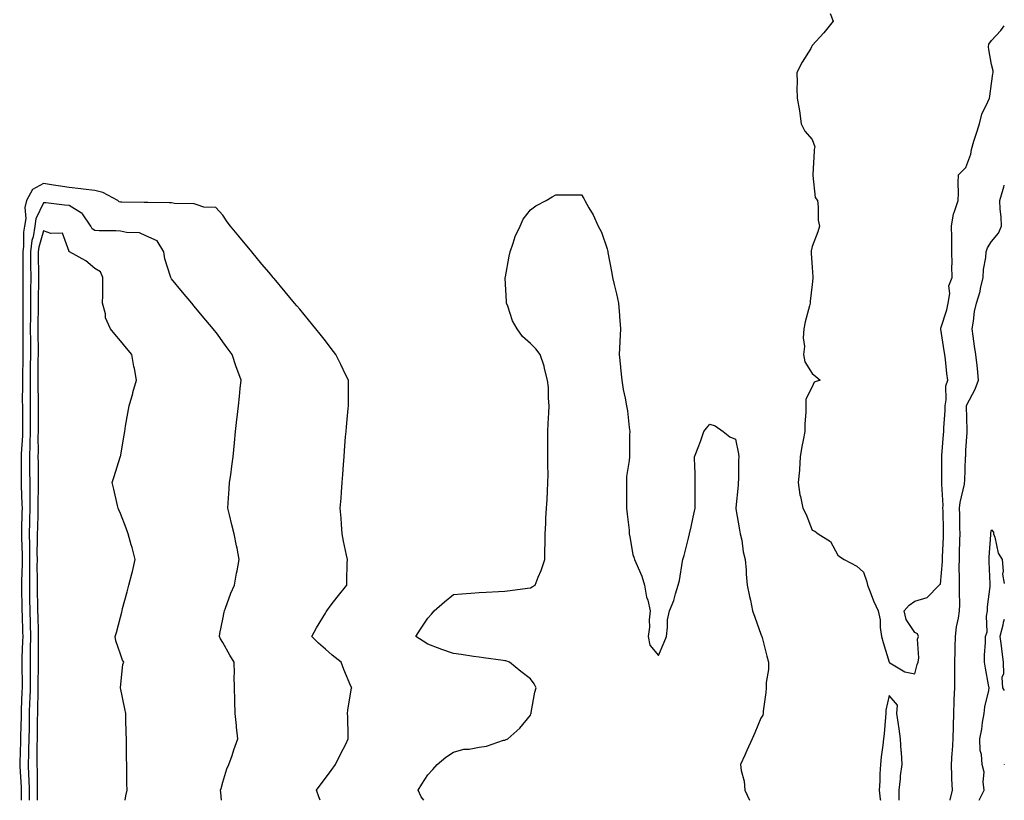
# Model space of a CAD drawing. Units: inches. Extents: x 950003 to 952643, y 7271498 to 7274138.
# Drawn here: x 952259 to 952643, y 7271498 to 7271802 of the extents above; entities that cross this region are included whole.
import ezdxf

# ---------------------------------------------------------------- set-up
doc = ezdxf.new("R2010")
doc.units = ezdxf.units.IN
doc.header["$MEASUREMENT"] = 0
doc.layers.add('Contour_95007271', color=7, linetype='Continuous', true_color=0x1487ed)

msp = doc.modelspace()

# ---------------------------------------------------------------- linework, layer by layer
at = {"layer": 'Contour_95007271'}
for points in [[(952575.1, 7271804.87, 3188), (952576.2, 7271801.92, 3188), (952572.59, 7271797.38, 3188), (952568.05, 7271792.39, 3188), (952567.9, 7271792.07, 3188), (952567.81, 7271791.92, 3188), (952567.45, 7271791.32, 3188), (952564.06, 7271785.91, 3188), (952562.02, 7271781.92, 3188), (952562.16, 7271777.81, 3188), (952561.98, 7271775.85, 3188), (952562.14, 7271771.92, 3188), (952563.03, 7271766.94, 3188), (952563.04, 7271766.91, 3188), (952563.67, 7271761.92, 3188), (952565.12, 7271758.99, 3188), (952568.05, 7271755.72, 3188), (952569.02, 7271752.89, 3188), (952568.82, 7271751.92, 3188), (952568.82, 7271751.15, 3188), (952568.23, 7271742.1, 3188), (952568.23, 7271741.92, 3188), (952568.31, 7271741.66, 3188), (952569.21, 7271733.08, 3188), (952570.05, 7271731.92, 3188), (952570.42, 7271729.55, 3188), (952570.4, 7271724.27, 3188), (952570.93, 7271721.92, 3188), (952570.23, 7271719.74, 3188), (952568.05, 7271713.98, 3188), (952567.58, 7271712.39, 3188), (952567.57, 7271711.92, 3188), (952567.59, 7271711.46, 3188), (952568.05, 7271705.83, 3188), (952568.34, 7271702.21, 3188), (952568.28, 7271701.92, 3188), (952568.24, 7271701.73, 3188), (952568.05, 7271699.21, 3188), (952567.27, 7271692.7, 3188), (952567.18, 7271691.92, 3188), (952566.95, 7271690.82, 3188), (952565.29, 7271684.68, 3188), (952564.78, 7271681.92, 3188), (952564.5, 7271678.37, 3188), (952564.99, 7271674.98, 3188), (952564.58, 7271671.92, 3188), (952565.13, 7271669, 3188), (952568.05, 7271664.51, 3188), (952569.42, 7271663.29, 3188), (952571.11, 7271661.92, 3188), (952568.86, 7271661.11, 3188), (952568.05, 7271659.31, 3188), (952565.53, 7271654.44, 3188), (952565.52, 7271651.92, 3188), (952565.51, 7271649.38, 3188), (952565.15, 7271644.82, 3188), (952565.14, 7271641.92, 3188), (952564.55, 7271638.42, 3188), (952563.94, 7271636.03, 3188), (952563.39, 7271631.92, 3188), (952563.11, 7271626.98, 3188), (952563.14, 7271626.83, 3188), (952562.62, 7271621.92, 3188), (952563.26, 7271617.13, 3188), (952563.47, 7271616.5, 3188), (952564.34, 7271611.92, 3188), (952565.66, 7271609.53, 3188), (952568.05, 7271603.39, 3188), (952569.12, 7271602.99, 3188), (952570.32, 7271601.92, 3188), (952575.11, 7271598.98, 3188), (952578.05, 7271593.57, 3188), (952579.02, 7271592.89, 3188), (952580.5, 7271591.92, 3188), (952585.47, 7271589.34, 3188), (952588.05, 7271586.97, 3188), (952589.4, 7271583.27, 3188), (952589.6, 7271581.92, 3188), (952590.69, 7271579.28, 3188), (952591.96, 7271575.83, 3188), (952593.79, 7271571.92, 3188), (952594.54, 7271568.41, 3188), (952594.55, 7271565.42, 3188), (952595.08, 7271561.92, 3188), (952595.67, 7271559.54, 3188), (952598.03, 7271551.94, 3188), (952598.03, 7271551.9, 3188), (952598.05, 7271551.72, 3188), (952598.37, 7271551.6, 3188), (952604.18, 7271548.05, 3188), (952608.05, 7271547.29, 3188), (952609.01, 7271550.96, 3188), (952609.36, 7271551.92, 3188), (952609.69, 7271553.56, 3188), (952609.11, 7271560.86, 3188), (952609.54, 7271561.92, 3188), (952609.13, 7271563, 3188), (952608.05, 7271563.52, 3188), (952604.7, 7271568.57, 3188), (952603.87, 7271571.92, 3188), (952605.88, 7271574.09, 3188), (952608.05, 7271575.68, 3188), (952612.84, 7271577.13, 3188), (952617.63, 7271581.92, 3188), (952617.81, 7271582.16, 3188), (952618.05, 7271582.3, 3188), (952618.88, 7271591.09, 3188), (952618.9, 7271591.92, 3188), (952618.92, 7271592.79, 3188), (952619.22, 7271600.75, 3188), (952619.25, 7271601.92, 3188), (952619.23, 7271603.1, 3188), (952619.08, 7271610.89, 3188), (952619.06, 7271611.92, 3188), (952619.14, 7271613.01, 3188), (952618.62, 7271621.35, 3188), (952618.67, 7271621.92, 3188), (952618.68, 7271622.55, 3188), (952618.56, 7271631.41, 3188), (952618.56, 7271631.92, 3188), (952618.6, 7271632.47, 3188), (952619.29, 7271640.68, 3188), (952619.38, 7271641.92, 3188), (952619.41, 7271643.28, 3188), (952619.87, 7271650.1, 3188), (952619.92, 7271651.92, 3188), (952620.37, 7271654.24, 3188), (952620.23, 7271659.74, 3188), (952621.01, 7271661.92, 3188), (952620.61, 7271664.48, 3188), (952620.01, 7271669.96, 3188), (952619.73, 7271671.92, 3188), (952619.51, 7271673.38, 3188), (952618.24, 7271681.73, 3188), (952618.21, 7271681.92, 3188), (952618.26, 7271682.13, 3188), (952620.61, 7271689.36, 3188), (952621.12, 7271691.92, 3188), (952621.77, 7271695.64, 3188), (952621.29, 7271698.68, 3188), (952622.62, 7271701.92, 3188), (952622.48, 7271706.35, 3188), (952622.67, 7271707.3, 3188), (952622.57, 7271711.92, 3188), (952622.5, 7271716.37, 3188), (952622.46, 7271717.51, 3188), (952622.39, 7271721.92, 3188), (952623.15, 7271726.82, 3188), (952623.4, 7271727.27, 3188), (952624.95, 7271731.92, 3188), (952625.11, 7271734.86, 3188), (952625.03, 7271738.9, 3188), (952625.17, 7271741.92, 3188), (952626.62, 7271743.35, 3188), (952628.05, 7271744.88, 3188), (952629.98, 7271749.99, 3188), (952630.21, 7271751.92, 3188), (952631.17, 7271755.05, 3188), (952632.08, 7271757.89, 3188), (952633.3, 7271761.92, 3188), (952634.28, 7271765.69, 3188), (952636.63, 7271770.5, 3188), (952637.16, 7271771.92, 3188), (952637.31, 7271772.66, 3188), (952638.05, 7271777.55, 3188), (952638.57, 7271781.4, 3188), (952638.67, 7271781.92, 3188), (952638.67, 7271782.55, 3188), (952638.05, 7271785.02, 3188), (952636.97, 7271790.84, 3188), (952636.89, 7271791.92, 3188), (952637.01, 7271792.96, 3188), (952638.05, 7271794.33, 3188), (952641.67, 7271798.3, 3188), (952643, 7271800.07, 3188)], [(952375.98, 7271498, 3188), (952375.51, 7271499.38, 3188), (952374.64, 7271501.92, 3188), (952376.07, 7271503.9, 3188), (952378.05, 7271506.58, 3188), (952380.33, 7271509.64, 3188), (952382.05, 7271511.92, 3188), (952384.02, 7271515.95, 3188), (952385.99, 7271519.86, 3188), (952387.01, 7271521.92, 3188), (952386.96, 7271523.01, 3188), (952386.78, 7271530.65, 3188), (952386.7, 7271531.92, 3188), (952386.84, 7271533.13, 3188), (952388.05, 7271540.37, 3188), (952388.27, 7271541.7, 3188), (952388.33, 7271541.92, 3188), (952388.24, 7271542.11, 3188), (952388.05, 7271542.51, 3188), (952385.21, 7271549.08, 3188), (952384.23, 7271551.92, 3188), (952380.75, 7271554.62, 3188), (952378.05, 7271556.97, 3188), (952375.43, 7271559.3, 3188), (952372.77, 7271561.92, 3188), (952374.64, 7271565.33, 3188), (952378.05, 7271571.02, 3188), (952378.39, 7271571.58, 3188), (952378.61, 7271571.92, 3188), (952380.36, 7271574.23, 3188), (952382.67, 7271577.3, 3188), (952386.42, 7271581.92, 3188), (952386.48, 7271583.49, 3188), (952386.62, 7271590.49, 3188), (952386.68, 7271591.92, 3188), (952386.32, 7271593.65, 3188), (952385.18, 7271599.05, 3188), (952384.59, 7271601.92, 3188), (952384.32, 7271605.65, 3188), (952384.18, 7271608.05, 3188), (952383.88, 7271611.92, 3188), (952384.16, 7271615.81, 3188), (952384.34, 7271618.21, 3188), (952384.6, 7271621.92, 3188), (952384.86, 7271625.11, 3188), (952385.14, 7271629.01, 3188), (952385.37, 7271631.92, 3188), (952385.56, 7271634.41, 3188), (952385.97, 7271639.84, 3188), (952386.13, 7271641.92, 3188), (952386.3, 7271643.67, 3188), (952386.98, 7271650.85, 3188), (952387.07, 7271651.92, 3188), (952387.08, 7271652.89, 3188), (952387.03, 7271660.9, 3188), (952387.03, 7271661.92, 3188), (952386.07, 7271663.9, 3188), (952384.07, 7271667.94, 3188), (952382.17, 7271671.92, 3188), (952380.35, 7271674.22, 3188), (952378.05, 7271677.18, 3188), (952375.98, 7271679.85, 3188), (952374.39, 7271681.92, 3188), (952371.5, 7271685.37, 3188), (952368.05, 7271689.53, 3188), (952366.97, 7271690.84, 3188), (952366.06, 7271691.92, 3188), (952362.42, 7271696.29, 3188), (952358.05, 7271701.52, 3188), (952357.86, 7271701.73, 3188), (952357.72, 7271701.92, 3188), (952356.08, 7271703.89, 3188), (952353.32, 7271707.19, 3188), (952349.4, 7271711.92, 3188), (952348.78, 7271712.65, 3188), (952348.05, 7271713.53, 3188), (952344.23, 7271718.1, 3188), (952341.06, 7271721.92, 3188), (952339.75, 7271723.62, 3188), (952338.05, 7271726.22, 3188), (952335.35, 7271729.22, 3188), (952330.6, 7271729.37, 3188), (952328.05, 7271730.28, 3188), (952326.83, 7271730.7, 3188), (952319.15, 7271730.82, 3188), (952318.05, 7271731.04, 3188), (952317.18, 7271731.05, 3188), (952308.82, 7271731.15, 3188), (952308.05, 7271731.16, 3188), (952307.3, 7271731.17, 3188), (952298.69, 7271731.28, 3188), (952298.05, 7271731.28, 3188), (952297.56, 7271731.43, 3188), (952297.02, 7271731.92, 3188), (952291.26, 7271735.13, 3188), (952288.05, 7271735.81, 3188), (952283.6, 7271736.37, 3188), (952282.69, 7271736.56, 3188), (952278.05, 7271737.06, 3188), (952273.76, 7271737.63, 3188), (952271.98, 7271737.99, 3188), (952268.05, 7271738.59, 3188), (952263.71, 7271736.26, 3188), (952261.43, 7271731.92, 3188), (952260.72, 7271729.25, 3188), (952261.12, 7271724.99, 3188), (952260.66, 7271721.92, 3188), (952260.29, 7271719.68, 3188), (952260.3, 7271714.17, 3188), (952260.02, 7271711.92, 3188), (952260.03, 7271709.94, 3188), (952260.02, 7271703.89, 3188), (952260.03, 7271701.92, 3188), (952260.01, 7271699.96, 3188), (952260, 7271693.87, 3188), (952259.98, 7271691.92, 3188), (952259.97, 7271690, 3188), (952259.95, 7271683.82, 3188), (952259.94, 7271681.92, 3188), (952259.96, 7271680.01, 3188), (952260.03, 7271673.9, 3188), (952260.05, 7271671.92, 3188), (952260.01, 7271669.96, 3188), (952259.87, 7271663.74, 3188), (952259.83, 7271661.92, 3188), (952259.85, 7271660.12, 3188), (952259.8, 7271653.67, 3188), (952259.81, 7271651.92, 3188), (952259.82, 7271650.15, 3188), (952259.9, 7271643.77, 3188), (952259.9, 7271641.92, 3188), (952259.85, 7271640.12, 3188), (952259.33, 7271633.2, 3188), (952259.29, 7271631.92, 3188), (952259.3, 7271630.67, 3188), (952259.33, 7271623.2, 3188), (952259.34, 7271621.92, 3188), (952259.35, 7271620.62, 3188), (952259.66, 7271613.53, 3188), (952259.68, 7271611.92, 3188), (952259.64, 7271610.33, 3188), (952259.5, 7271603.37, 3188), (952259.46, 7271601.92, 3188), (952259.48, 7271600.49, 3188), (952259.77, 7271593.64, 3188), (952259.78, 7271591.92, 3188), (952259.77, 7271590.2, 3188), (952259.52, 7271583.39, 3188), (952259.51, 7271581.92, 3188), (952259.53, 7271580.44, 3188), (952259.64, 7271573.51, 3188), (952259.67, 7271571.92, 3188), (952259.71, 7271570.26, 3188), (952259.9, 7271563.77, 3188), (952259.94, 7271561.92, 3188), (952259.92, 7271560.05, 3188), (952259.66, 7271553.53, 3188), (952259.64, 7271551.92, 3188), (952259.63, 7271550.34, 3188), (952259.71, 7271543.58, 3188), (952259.71, 7271541.92, 3188), (952259.66, 7271540.31, 3188), (952259.39, 7271533.26, 3188), (952259.36, 7271531.92, 3188), (952259.33, 7271530.64, 3188), (952259.12, 7271522.99, 3188), (952259.1, 7271521.92, 3188), (952259.09, 7271520.88, 3188), (952258.79, 7271512.66, 3188), (952258.77, 7271511.92, 3188), (952258.8, 7271511.17, 3188), (952259.29, 7271503.16, 3188), (952259.33, 7271501.92, 3188), (952259.34, 7271500.63, 3188), (952259.38, 7271498, 3188)], [(952621.83, 7271498, 3187), (952621.85, 7271498.12, 3187), (952622.74, 7271501.92, 3187), (952622.52, 7271506.39, 3187), (952622.54, 7271507.43, 3187), (952622.35, 7271511.92, 3187), (952622.67, 7271516.54, 3187), (952622.72, 7271517.25, 3187), (952623.03, 7271521.92, 3187), (952623.13, 7271526.84, 3187), (952623.15, 7271527.02, 3187), (952623.26, 7271531.92, 3187), (952623.47, 7271536.5, 3187), (952623.49, 7271537.36, 3187), (952623.69, 7271541.92, 3187), (952623.74, 7271546.23, 3187), (952623.69, 7271547.56, 3187), (952623.73, 7271551.92, 3187), (952623.83, 7271556.14, 3187), (952623.81, 7271557.68, 3187), (952623.91, 7271561.92, 3187), (952624.33, 7271565.64, 3187), (952625.15, 7271569.02, 3187), (952625.57, 7271571.92, 3187), (952625.59, 7271574.38, 3187), (952625.46, 7271579.33, 3187), (952625.49, 7271581.92, 3187), (952625.56, 7271584.41, 3187), (952625.38, 7271589.25, 3187), (952625.45, 7271591.92, 3187), (952625.53, 7271594.44, 3187), (952625.64, 7271599.51, 3187), (952625.71, 7271601.92, 3187), (952625.67, 7271604.3, 3187), (952625.61, 7271609.48, 3187), (952625.57, 7271611.92, 3187), (952625.76, 7271614.21, 3187), (952627.47, 7271621.34, 3187), (952627.53, 7271621.92, 3187), (952627.54, 7271622.43, 3187), (952627.92, 7271631.79, 3187), (952627.92, 7271631.92, 3187), (952627.93, 7271632.04, 3187), (952628.05, 7271634.53, 3187), (952628.47, 7271641.5, 3187), (952628.52, 7271641.92, 3187), (952628.49, 7271642.36, 3187), (952628.26, 7271651.71, 3187), (952628.26, 7271651.92, 3187), (952628.44, 7271652.31, 3187), (952631.63, 7271658.34, 3187), (952632.99, 7271661.92, 3187), (952632.55, 7271666.42, 3187), (952632.4, 7271667.57, 3187), (952631.95, 7271671.92, 3187), (952631.32, 7271675.19, 3187), (952630.89, 7271679.08, 3187), (952630.42, 7271681.92, 3187), (952630.98, 7271684.85, 3187), (952631.34, 7271688.63, 3187), (952632.12, 7271691.92, 3187), (952633.55, 7271696.42, 3187), (952633.71, 7271697.58, 3187), (952634.76, 7271701.92, 3187), (952634.89, 7271705.08, 3187), (952635.85, 7271709.72, 3187), (952635.97, 7271711.92, 3187), (952636.4, 7271713.57, 3187), (952638.05, 7271715.92, 3187), (952640.77, 7271719.2, 3187), (952641.85, 7271721.92, 3187), (952641.76, 7271725.63, 3187), (952641.36, 7271728.61, 3187), (952641.26, 7271731.92, 3187), (952642.56, 7271736.43, 3187), (952642.75, 7271737.22, 3187), (952643, 7271738, 3187)], [(952416.53, 7271498, 3187), (952415.47, 7271499.34, 3187), (952414.29, 7271501.92, 3187), (952415.73, 7271504.24, 3187), (952418.05, 7271507.9, 3187), (952419.96, 7271510.01, 3187), (952421.72, 7271511.92, 3187), (952425.11, 7271514.86, 3187), (952428.05, 7271516.82, 3187), (952432.07, 7271517.9, 3187), (952434.12, 7271517.99, 3187), (952438.05, 7271518.75, 3187), (952440.9, 7271519.07, 3187), (952447.53, 7271521.4, 3187), (952448.05, 7271521.49, 3187), (952448.38, 7271521.59, 3187), (952449.22, 7271521.92, 3187), (952453.88, 7271526.09, 3187), (952458.05, 7271531.18, 3187), (952458.25, 7271531.72, 3187), (952458.32, 7271531.92, 3187), (952458.4, 7271532.27, 3187), (952459.83, 7271540.14, 3187), (952460.29, 7271541.92, 3187), (952459.51, 7271543.38, 3187), (952458.05, 7271545.36, 3187), (952454.38, 7271548.25, 3187), (952449.85, 7271551.92, 3187), (952448.48, 7271552.35, 3187), (952448.05, 7271552.44, 3187), (952447.45, 7271552.52, 3187), (952439.76, 7271553.63, 3187), (952438.05, 7271553.83, 3187), (952435.87, 7271554.1, 3187), (952431.04, 7271554.91, 3187), (952428.05, 7271555.24, 3187), (952423.12, 7271556.99, 3187), (952422.88, 7271557.09, 3187), (952418.05, 7271558.95, 3187), (952416.17, 7271560.04, 3187), (952413.3, 7271561.92, 3187), (952415.2, 7271564.77, 3187), (952418.05, 7271569.06, 3187), (952419.42, 7271570.55, 3187), (952420.51, 7271571.92, 3187), (952424.55, 7271575.42, 3187), (952428.05, 7271578.26, 3187), (952431.37, 7271578.6, 3187), (952434.88, 7271578.75, 3187), (952438.05, 7271579.04, 3187), (952440.79, 7271579.18, 3187), (952445.56, 7271579.43, 3187), (952448.05, 7271579.57, 3187), (952450.14, 7271579.83, 3187), (952456.91, 7271580.78, 3187), (952458.05, 7271580.93, 3187), (952458.72, 7271581.25, 3187), (952459.92, 7271581.92, 3187), (952461.11, 7271584.98, 3187), (952462.31, 7271587.66, 3187), (952463.67, 7271591.92, 3187), (952463.72, 7271596.25, 3187), (952463.83, 7271597.7, 3187), (952463.88, 7271601.92, 3187), (952464.06, 7271605.91, 3187), (952464.15, 7271608.02, 3187), (952464.32, 7271611.92, 3187), (952464.58, 7271615.39, 3187), (952464.71, 7271618.58, 3187), (952464.93, 7271621.92, 3187), (952464.94, 7271625.03, 3187), (952464.82, 7271628.69, 3187), (952464.83, 7271631.92, 3187), (952464.88, 7271635.09, 3187), (952464.86, 7271638.73, 3187), (952464.9, 7271641.92, 3187), (952465.02, 7271644.95, 3187), (952465.31, 7271649.18, 3187), (952465.43, 7271651.92, 3187), (952465.08, 7271654.89, 3187), (952465.16, 7271659.03, 3187), (952464.69, 7271661.92, 3187), (952463.56, 7271666.41, 3187), (952463.46, 7271667.33, 3187), (952461.83, 7271671.92, 3187), (952460.23, 7271674.1, 3187), (952458.05, 7271676.24, 3187), (952455.04, 7271678.91, 3187), (952452.87, 7271681.92, 3187), (952451.14, 7271685.01, 3187), (952449.23, 7271690.74, 3187), (952448.73, 7271691.92, 3187), (952448.68, 7271692.55, 3187), (952448.26, 7271701.71, 3187), (952448.26, 7271701.92, 3187), (952448.31, 7271702.18, 3187), (952449.77, 7271710.2, 3187), (952450.22, 7271711.92, 3187), (952451.4, 7271715.27, 3187), (952452.06, 7271717.91, 3187), (952454.03, 7271721.92, 3187), (952455.3, 7271724.67, 3187), (952458.05, 7271728.28, 3187), (952460.14, 7271729.83, 3187), (952464.28, 7271731.92, 3187), (952466.62, 7271733.35, 3187), (952468.05, 7271734.17, 3187), (952470.37, 7271734.24, 3187), (952475.82, 7271734.15, 3187), (952478.05, 7271734.24, 3187), (952478.88, 7271732.75, 3187), (952479.27, 7271731.92, 3187), (952480.85, 7271729.12, 3187), (952482.52, 7271726.39, 3187), (952484.54, 7271721.92, 3187), (952485.75, 7271719.62, 3187), (952488.05, 7271713.18, 3187), (952488.26, 7271712.13, 3187), (952488.28, 7271711.92, 3187), (952488.33, 7271711.64, 3187), (952489.81, 7271703.68, 3187), (952490.12, 7271701.92, 3187), (952490.76, 7271699.21, 3187), (952491.65, 7271695.52, 3187), (952492.48, 7271691.92, 3187), (952492.84, 7271687.13, 3187), (952492.85, 7271686.72, 3187), (952493.26, 7271681.92, 3187), (952492.99, 7271676.98, 3187), (952492.97, 7271676.84, 3187), (952492.68, 7271671.92, 3187), (952493.26, 7271667.13, 3187), (952493.26, 7271666.71, 3187), (952493.74, 7271661.92, 3187), (952494.31, 7271658.18, 3187), (952495.08, 7271654.89, 3187), (952495.59, 7271651.92, 3187), (952496.01, 7271649.88, 3187), (952496.59, 7271643.38, 3187), (952496.84, 7271641.92, 3187), (952496.75, 7271640.62, 3187), (952496.8, 7271633.17, 3187), (952496.71, 7271631.92, 3187), (952496.63, 7271630.5, 3187), (952495.63, 7271624.34, 3187), (952495.52, 7271621.92, 3187), (952495.61, 7271619.48, 3187), (952495.52, 7271614.45, 3187), (952495.62, 7271611.92, 3187), (952495.79, 7271609.66, 3187), (952496.55, 7271603.42, 3187), (952496.67, 7271601.92, 3187), (952496.88, 7271600.75, 3187), (952498.05, 7271593.94, 3187), (952498.6, 7271592.47, 3187), (952498.74, 7271591.92, 3187), (952499.17, 7271590.8, 3187), (952501.52, 7271585.39, 3187), (952502.64, 7271581.92, 3187), (952503.43, 7271577.3, 3187), (952503.86, 7271576.11, 3187), (952504.86, 7271571.92, 3187), (952504.47, 7271568.34, 3187), (952504.49, 7271565.48, 3187), (952504.02, 7271561.92, 3187), (952504.65, 7271558.52, 3187), (952508.05, 7271554.52, 3187), (952510.32, 7271559.65, 3187), (952511.13, 7271561.92, 3187), (952511.61, 7271565.48, 3187), (952511.63, 7271568.34, 3187), (952512.32, 7271571.92, 3187), (952514.04, 7271575.93, 3187), (952514.68, 7271578.55, 3187), (952515.79, 7271581.92, 3187), (952516.26, 7271583.71, 3187), (952517.45, 7271591.32, 3187), (952517.59, 7271591.92, 3187), (952517.68, 7271592.29, 3187), (952518.05, 7271593.51, 3187), (952519.7, 7271600.27, 3187), (952520.14, 7271601.92, 3187), (952520.74, 7271604.61, 3187), (952521.56, 7271608.41, 3187), (952522.33, 7271611.92, 3187), (952522.39, 7271616.26, 3187), (952522.31, 7271617.66, 3187), (952522.35, 7271621.92, 3187), (952522.31, 7271626.18, 3187), (952522.18, 7271627.79, 3187), (952522.13, 7271631.92, 3187), (952523.74, 7271636.23, 3187), (952524.52, 7271638.39, 3187), (952525.81, 7271641.92, 3187), (952526.82, 7271643.15, 3187), (952528.05, 7271644.73, 3187), (952530.21, 7271644.08, 3187), (952533.26, 7271641.92, 3187), (952535.86, 7271639.73, 3187), (952538.05, 7271638.82, 3187), (952539.28, 7271633.15, 3187), (952539.46, 7271631.92, 3187), (952539.27, 7271630.7, 3187), (952539.24, 7271623.11, 3187), (952539.1, 7271621.92, 3187), (952539.08, 7271620.89, 3187), (952538.23, 7271612.1, 3187), (952538.23, 7271611.92, 3187), (952538.26, 7271611.71, 3187), (952539.64, 7271603.51, 3187), (952539.97, 7271601.92, 3187), (952540.52, 7271599.45, 3187), (952541.03, 7271594.9, 3187), (952541.89, 7271591.92, 3187), (952542.23, 7271587.74, 3187), (952542.32, 7271586.19, 3187), (952542.7, 7271581.92, 3187), (952543.6, 7271577.47, 3187), (952543.92, 7271576.05, 3187), (952544.79, 7271571.92, 3187), (952545.61, 7271569.48, 3187), (952548.05, 7271562.86, 3187), (952548.29, 7271562.16, 3187), (952548.38, 7271561.92, 3187), (952548.5, 7271561.47, 3187), (952550.39, 7271554.26, 3187), (952551.04, 7271551.92, 3187), (952550.95, 7271549.02, 3187), (952550.12, 7271543.99, 3187), (952550.04, 7271541.92, 3187), (952549.95, 7271540.02, 3187), (952548.9, 7271532.77, 3187), (952548.85, 7271531.92, 3187), (952548.71, 7271531.26, 3187), (952548.05, 7271530.05, 3187), (952545.68, 7271524.29, 3187), (952544.67, 7271521.92, 3187), (952542.58, 7271517.39, 3187), (952541.79, 7271515.66, 3187), (952540.07, 7271511.92, 3187), (952540.31, 7271509.66, 3187), (952541.53, 7271505.4, 3187), (952541.77, 7271501.92, 3187), (952543.51, 7271498, 3187)], [(952337.46, 7271498, 3189), (952337.21, 7271501.08, 3189), (952337.15, 7271501.92, 3189), (952337.33, 7271502.64, 3189), (952338.05, 7271505.13, 3189), (952339.66, 7271510.31, 3189), (952340.43, 7271511.92, 3189), (952341.63, 7271515.5, 3189), (952342.3, 7271517.67, 3189), (952343.85, 7271521.92, 3189), (952343.39, 7271526.58, 3189), (952343.32, 7271527.19, 3189), (952342.87, 7271531.92, 3189), (952342.74, 7271536.61, 3189), (952342.73, 7271537.24, 3189), (952342.59, 7271541.92, 3189), (952342.49, 7271546.36, 3189), (952342.54, 7271547.43, 3189), (952342.46, 7271551.92, 3189), (952340.74, 7271554.61, 3189), (952338.05, 7271559.49, 3189), (952337.17, 7271561.04, 3189), (952336.77, 7271561.92, 3189), (952336.93, 7271563.04, 3189), (952338.05, 7271568.69, 3189), (952338.58, 7271571.39, 3189), (952338.7, 7271571.92, 3189), (952339.12, 7271572.99, 3189), (952341.15, 7271578.82, 3189), (952342.54, 7271581.92, 3189), (952343.43, 7271586.54, 3189), (952343.61, 7271587.48, 3189), (952344.46, 7271591.92, 3189), (952343.58, 7271596.39, 3189), (952343.4, 7271597.27, 3189), (952342.47, 7271601.92, 3189), (952341.62, 7271605.49, 3189), (952340.61, 7271609.36, 3189), (952339.97, 7271611.92, 3189), (952340.13, 7271614, 3189), (952340.49, 7271619.48, 3189), (952340.68, 7271621.92, 3189), (952341.12, 7271624.99, 3189), (952341.61, 7271628.36, 3189), (952342.11, 7271631.92, 3189), (952342.58, 7271637.39, 3189), (952342.96, 7271641.92, 3189), (952343.49, 7271646.48, 3189), (952343.61, 7271647.48, 3189), (952344.14, 7271651.92, 3189), (952344.51, 7271655.46, 3189), (952344.81, 7271658.68, 3189), (952345.14, 7271661.92, 3189), (952343.56, 7271666.41, 3189), (952343.28, 7271667.15, 3189), (952341.67, 7271671.92, 3189), (952340.12, 7271673.99, 3189), (952338.05, 7271676.78, 3189), (952335.93, 7271679.8, 3189), (952334.27, 7271681.92, 3189), (952331.45, 7271685.32, 3189), (952328.05, 7271689.38, 3189), (952326.9, 7271690.77, 3189), (952325.93, 7271691.92, 3189), (952322.35, 7271696.22, 3189), (952318.05, 7271701.39, 3189), (952317.83, 7271701.7, 3189), (952317.69, 7271701.92, 3189), (952317.6, 7271702.37, 3189), (952315.37, 7271709.24, 3189), (952315.02, 7271711.92, 3189), (952312.36, 7271716.23, 3189), (952308.05, 7271718.22, 3189), (952305.52, 7271719.39, 3189), (952300.5, 7271719.47, 3189), (952298.05, 7271720.07, 3189), (952296.23, 7271720.1, 3189), (952289.79, 7271720.18, 3189), (952288.05, 7271720.21, 3189), (952287.05, 7271720.92, 3189), (952286.58, 7271721.92, 3189), (952283.25, 7271726.72, 3189), (952283.11, 7271726.98, 3189), (952282.9, 7271727.07, 3189), (952278.05, 7271730.04, 3189), (952276.24, 7271730.11, 3189), (952268.96, 7271731.01, 3189), (952268.05, 7271731.06, 3189), (952265.09, 7271724.88, 3189), (952264.65, 7271721.92, 3189), (952263.97, 7271717.84, 3189), (952263.56, 7271716.41, 3189), (952263, 7271711.92, 3189), (952263.03, 7271706.94, 3189), (952263.03, 7271706.9, 3189), (952263.06, 7271701.92, 3189), (952263.01, 7271696.96, 3189), (952263.01, 7271696.88, 3189), (952262.96, 7271691.92, 3189), (952262.93, 7271687.04, 3189), (952262.93, 7271686.8, 3189), (952262.89, 7271681.92, 3189), (952262.94, 7271677.03, 3189), (952262.95, 7271676.82, 3189), (952263, 7271671.92, 3189), (952262.91, 7271667.06, 3189), (952262.9, 7271666.77, 3189), (952262.82, 7271661.92, 3189), (952262.84, 7271657.13, 3189), (952262.84, 7271656.71, 3189), (952262.88, 7271651.92, 3189), (952262.9, 7271647.07, 3189), (952262.9, 7271646.77, 3189), (952262.92, 7271641.92, 3189), (952262.79, 7271637.18, 3189), (952262.75, 7271636.62, 3189), (952262.59, 7271631.92, 3189), (952262.63, 7271627.34, 3189), (952262.64, 7271626.51, 3189), (952262.68, 7271621.92, 3189), (952262.71, 7271617.26, 3189), (952262.74, 7271616.61, 3189), (952262.78, 7271611.92, 3189), (952262.66, 7271607.31, 3189), (952262.64, 7271606.51, 3189), (952262.53, 7271601.92, 3189), (952262.57, 7271597.4, 3189), (952262.61, 7271596.48, 3189), (952262.66, 7271591.92, 3189), (952262.62, 7271587.35, 3189), (952262.59, 7271586.46, 3189), (952262.55, 7271581.92, 3189), (952262.63, 7271577.34, 3189), (952262.64, 7271576.51, 3189), (952262.72, 7271571.92, 3189), (952262.84, 7271567.13, 3189), (952262.84, 7271566.71, 3189), (952262.96, 7271561.92, 3189), (952262.89, 7271557.08, 3189), (952262.88, 7271556.75, 3189), (952262.81, 7271551.92, 3189), (952262.8, 7271547.17, 3189), (952262.81, 7271546.68, 3189), (952262.8, 7271541.92, 3189), (952262.67, 7271537.3, 3189), (952262.64, 7271536.51, 3189), (952262.51, 7271531.92, 3189), (952262.44, 7271527.53, 3189), (952262.41, 7271526.28, 3189), (952262.34, 7271521.92, 3189), (952262.26, 7271517.71, 3189), (952262.2, 7271516.07, 3189), (952262.11, 7271511.92, 3189), (952262.25, 7271507.72, 3189), (952262.34, 7271506.21, 3189), (952262.46, 7271501.92, 3189), (952262.5, 7271498, 3189)], [(952299.95, 7271498, 3190), (952300.25, 7271499.72, 3190), (952300.66, 7271501.92, 3190), (952300.63, 7271504.5, 3190), (952300.57, 7271509.4, 3190), (952300.54, 7271511.92, 3190), (952300.5, 7271514.37, 3190), (952300.44, 7271519.53, 3190), (952300.41, 7271521.92, 3190), (952300.36, 7271524.23, 3190), (952300.19, 7271529.78, 3190), (952300.14, 7271531.92, 3190), (952299.79, 7271533.66, 3190), (952298.12, 7271541.85, 3190), (952298.1, 7271541.92, 3190), (952298.12, 7271541.99, 3190), (952299.04, 7271550.93, 3190), (952299.41, 7271551.92, 3190), (952298.84, 7271552.71, 3190), (952298.05, 7271554.99, 3190), (952296.3, 7271560.17, 3190), (952296.08, 7271561.92, 3190), (952296.49, 7271563.48, 3190), (952298.05, 7271569.44, 3190), (952298.57, 7271571.4, 3190), (952298.7, 7271571.92, 3190), (952298.94, 7271572.81, 3190), (952300.65, 7271579.32, 3190), (952301.36, 7271581.92, 3190), (952302.51, 7271586.38, 3190), (952302.77, 7271587.2, 3190), (952303.82, 7271591.92, 3190), (952302.68, 7271596.55, 3190), (952302.33, 7271597.64, 3190), (952301.12, 7271601.92, 3190), (952300.32, 7271604.19, 3190), (952298.05, 7271609.87, 3190), (952297.47, 7271611.34, 3190), (952297.25, 7271611.92, 3190), (952296.97, 7271613, 3190), (952295.54, 7271619.41, 3190), (952294.81, 7271621.92, 3190), (952295.6, 7271624.37, 3190), (952298.02, 7271631.89, 3190), (952298.03, 7271631.92, 3190), (952298.03, 7271631.94, 3190), (952298.05, 7271632.04, 3190), (952299.53, 7271640.44, 3190), (952299.79, 7271641.92, 3190), (952300.12, 7271643.99, 3190), (952300.99, 7271648.98, 3190), (952301.44, 7271651.92, 3190), (952302.86, 7271656.73, 3190), (952302.94, 7271657.03, 3190), (952304.4, 7271661.92, 3190), (952303.52, 7271666.45, 3190), (952303.35, 7271667.22, 3190), (952302.48, 7271671.92, 3190), (952300.47, 7271674.34, 3190), (952298.05, 7271677.24, 3190), (952295.92, 7271679.79, 3190), (952294.15, 7271681.92, 3190), (952292.3, 7271686.17, 3190), (952292.2, 7271687.77, 3190), (952291.13, 7271691.92, 3190), (952291.17, 7271695.05, 3190), (952291.23, 7271698.74, 3190), (952291.28, 7271701.92, 3190), (952290.27, 7271704.14, 3190), (952288.05, 7271705.38, 3190), (952284.54, 7271708.41, 3190), (952278.15, 7271711.92, 3190), (952278.08, 7271711.95, 3190), (952278.05, 7271712.12, 3190), (952275.42, 7271719.29, 3190), (952270.93, 7271719.04, 3190), (952268.05, 7271720.17, 3190), (952266.2, 7271713.77, 3190), (952265.98, 7271711.92, 3190), (952265.99, 7271709.86, 3190), (952266.07, 7271703.9, 3190), (952266.08, 7271701.92, 3190), (952266.06, 7271699.93, 3190), (952265.96, 7271694.01, 3190), (952265.93, 7271691.92, 3190), (952265.92, 7271689.79, 3190), (952265.86, 7271684.11, 3190), (952265.85, 7271681.92, 3190), (952265.87, 7271679.74, 3190), (952265.93, 7271674.04, 3190), (952265.95, 7271671.92, 3190), (952265.91, 7271669.78, 3190), (952265.83, 7271664.14, 3190), (952265.79, 7271661.92, 3190), (952265.81, 7271659.68, 3190), (952265.94, 7271654.03, 3190), (952265.95, 7271651.92, 3190), (952265.96, 7271649.83, 3190), (952265.94, 7271644.03, 3190), (952265.94, 7271641.92, 3190), (952265.88, 7271639.75, 3190), (952265.97, 7271634, 3190), (952265.9, 7271631.92, 3190), (952265.92, 7271629.79, 3190), (952266, 7271623.97, 3190), (952266.01, 7271621.92, 3190), (952266.03, 7271619.9, 3190), (952265.85, 7271614.12, 3190), (952265.87, 7271611.92, 3190), (952265.81, 7271609.68, 3190), (952265.66, 7271604.31, 3190), (952265.6, 7271601.92, 3190), (952265.63, 7271599.5, 3190), (952265.51, 7271594.46, 3190), (952265.53, 7271591.92, 3190), (952265.51, 7271589.38, 3190), (952265.61, 7271584.36, 3190), (952265.59, 7271581.92, 3190), (952265.63, 7271579.5, 3190), (952265.73, 7271574.24, 3190), (952265.76, 7271571.92, 3190), (952265.82, 7271569.69, 3190), (952265.93, 7271564.04, 3190), (952265.98, 7271561.92, 3190), (952265.95, 7271559.82, 3190), (952266.01, 7271553.96, 3190), (952265.98, 7271551.92, 3190), (952265.97, 7271549.84, 3190), (952265.88, 7271544.09, 3190), (952265.88, 7271541.92, 3190), (952265.82, 7271539.69, 3190), (952265.75, 7271534.22, 3190), (952265.68, 7271531.92, 3190), (952265.64, 7271529.51, 3190), (952265.6, 7271524.37, 3190), (952265.56, 7271521.92, 3190), (952265.51, 7271519.38, 3190), (952265.51, 7271514.46, 3190), (952265.46, 7271511.92, 3190), (952265.54, 7271509.41, 3190), (952265.53, 7271504.44, 3190), (952265.61, 7271501.92, 3190), (952265.63, 7271499.5, 3190), (952265.63, 7271498, 3190)], [(952633.13, 7271498, 3186), (952635.2, 7271501.92, 3186), (952634.73, 7271505.24, 3186), (952635.11, 7271508.98, 3186), (952634.38, 7271511.92, 3186), (952634.16, 7271515.81, 3186), (952633.59, 7271517.46, 3186), (952633.45, 7271521.92, 3186), (952634.24, 7271525.73, 3186), (952634.51, 7271528.38, 3186), (952635.12, 7271531.92, 3186), (952635.46, 7271534.51, 3186), (952636.9, 7271540.77, 3186), (952637.07, 7271541.92, 3186), (952636.89, 7271543.08, 3186), (952635.63, 7271549.5, 3186), (952635.27, 7271551.92, 3186), (952635.32, 7271554.65, 3186), (952635.63, 7271559.5, 3186), (952635.67, 7271561.92, 3186), (952636.28, 7271563.69, 3186), (952636, 7271569.87, 3186), (952636.39, 7271571.92, 3186), (952636.46, 7271573.51, 3186), (952637.48, 7271581.35, 3186), (952637.51, 7271581.92, 3186), (952637.47, 7271582.5, 3186), (952637.11, 7271590.98, 3186), (952637.05, 7271591.92, 3186), (952637.11, 7271592.86, 3186), (952637.69, 7271601.56, 3186), (952637.71, 7271601.92, 3186), (952637.74, 7271602.23, 3186), (952638.05, 7271603.49, 3186), (952638.72, 7271602.59, 3186), (952638.83, 7271601.92, 3186), (952639.3, 7271600.67, 3186), (952640.55, 7271594.42, 3186), (952642.2, 7271591.92, 3186), (952642.6, 7271587.37, 3186), (952642.31, 7271586.18, 3186), (952643, 7271582.59, 3186)], [(952643, 7271568.49, 3186), (952642.55, 7271567.42, 3186), (952642.43, 7271566.3, 3186), (952641.26, 7271561.92, 3186), (952641.77, 7271558.2, 3186), (952642, 7271555.87, 3186), (952642.57, 7271551.92, 3186), (952642.67, 7271547.3, 3186), (952642.03, 7271545.9, 3186), (952642.27, 7271541.92, 3186), (952643, 7271540.84, 3186)], [(952602.03, 7271498, 3188), (952601.98, 7271501.92, 3188), (952602.47, 7271506.34, 3188), (952602.48, 7271507.49, 3188), (952603.12, 7271511.92, 3188), (952602.88, 7271516.75, 3188), (952602.79, 7271517.18, 3188), (952602.47, 7271521.92, 3188), (952602, 7271525.87, 3188), (952601.52, 7271528.45, 3188), (952601.06, 7271531.92, 3188), (952601.26, 7271535.13, 3188), (952598.05, 7271538.94, 3188), (952596.77, 7271533.2, 3188), (952596.71, 7271531.92, 3188), (952596.61, 7271530.48, 3188), (952596.06, 7271523.91, 3188), (952595.92, 7271521.92, 3188), (952595.62, 7271519.49, 3188), (952595, 7271514.97, 3188), (952594.64, 7271511.92, 3188), (952594.43, 7271508.3, 3188), (952594.47, 7271505.5, 3188), (952594.22, 7271501.92, 3188), (952594.58, 7271498.45, 3188), (952594.71, 7271498, 3188)], [(952643, 7271511.97, 3186), (952642.98, 7271511.92, 3186), (952643, 7271511.88, 3186)]]:
    msp.add_polyline3d(points, dxfattribs=at)

doc.saveas('drawing.dxf')
